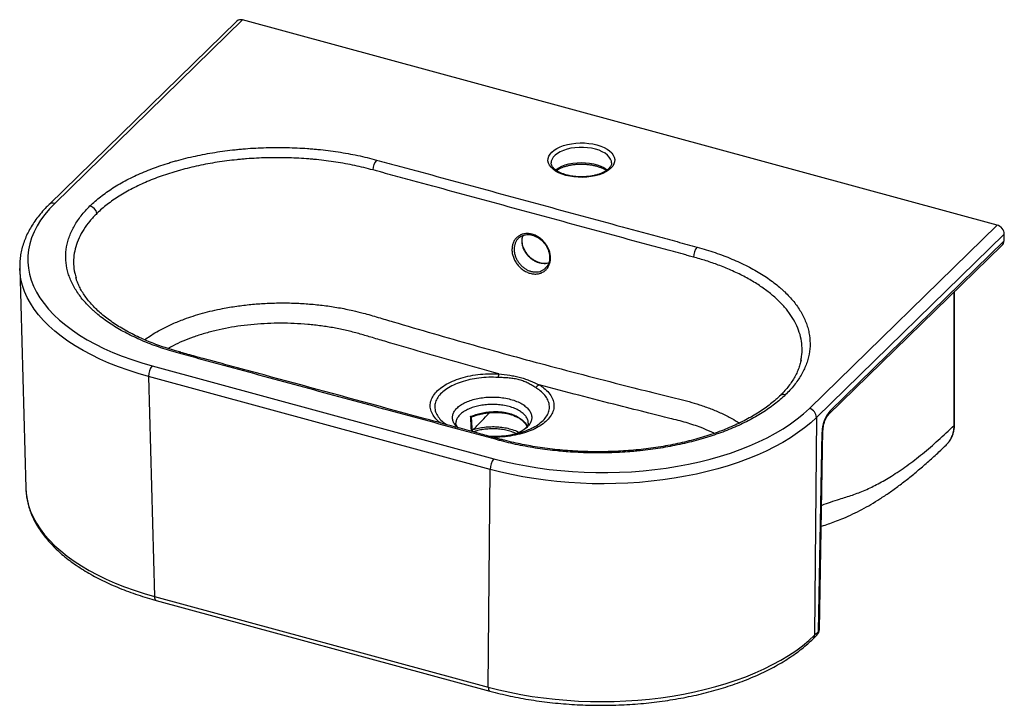
# Paper-space layout '_Trimetric' of a CAD drawing. Units: millimetres. Extents: x -279 to 332, y -125 to 301.
import ezdxf

# ---------------------------------------------------------------- set-up
doc = ezdxf.new("R2010")
doc.units = ezdxf.units.MM

psp = doc.layouts.new('_Trimetric')

# ---------------------------------------------------------------- linework, layer by layer
at = {"color": 7, "linetype": 'Continuous', "lineweight": 25}
for p, q in [((-144.45, 299.79), (-261.09, 185.94)), ((-140.95, 300.5), (-257.6, 186.65)), ((327.63, 173.14), (-140.95, 300.5)), ((210.99, 59.3), (327.63, 173.14)), ((332.05, 167.58), (215.41, 53.73)), ((331.98, 163.39), (332.05, 167.58)), ((30.41, 164.95), (30.25, 164.79)), ((222.77, 55.34), (330.56, 160.54)), ((223.7, 57.64), (331.98, 163.32)), ((331.98, 163.32), (331.98, 163.39)), ((-279.34, 146.31), (-275.57, 9.77)), ((47.12, 146.42), (47.25, 146.53)), ((301.09, 49.25), (301.09, 131.78)), ((-197.04, 85.76), (15.11, 28.11)), ((12.77, 21.47), (-199.37, 79.12)), ((-199.37, 79.12), (-195.6, -57.42)), ((215.41, 53.73), (214.24, -81.47)), ((216.64, -79.13), (218.88, 44.55)), ((217.22, -77.94), (219.46, 45.74)), ((11.61, -113.73), (12.77, 21.47)), ((-195.6, -57.42), (11.61, -113.73)), ((-194.57, -59.89), (12.63, -116.21)), ((214.24, -81.47), (216.64, -79.13)), ((213.31, -83.77), (215.71, -81.43))]:
    psp.add_line(p, q, dxfattribs=at)
at = {"color": 8, "linetype": 'Continuous', "lineweight": 25}
psp.add_line((300.86, 48.77), (300.86, 131.55), dxfattribs=at)
at = {"color": 7, "linetype": 'Continuous', "lineweight": 25, "flags": 128}
for points in [[(79.1, 222.93), (81.42, 222.2), (83.52, 221.31), (85.39, 220.3), (86.98, 219.17), (88.28, 217.94), (89.25, 216.63), (89.88, 215.27), (90.16, 213.88), (90.08, 212.48), (89.65, 211.1), (88.88, 209.76), (87.77, 208.49), (86.35, 207.3), (84.64, 206.21), (82.67, 205.25), (80.47, 204.43), (78.09, 203.76), (75.55, 203.27), (72.91, 202.94), (70.21, 202.8), (67.5, 202.83), (64.82, 203.05), (62.22, 203.45), (59.74, 204.02), (57.42, 204.76), (55.32, 205.64), (53.45, 206.65), (51.86, 207.78), (50.57, 209.01), (49.6, 210.32), (48.97, 211.68), (48.69, 213.07), (48.76, 214.47), (49.19, 215.85), (49.96, 217.19), (51.07, 218.46), (52.49, 219.65), (54.2, 220.74), (56.17, 221.7), (58.37, 222.52), (60.76, 223.19), (63.29, 223.69), (65.93, 224.01), (68.63, 224.15), (71.34, 224.12), (74.03, 223.9), (76.63, 223.5), (79.1, 222.93)], [(-257.6, 186.65), (-260.86, 183.26), (-263.78, 179.79), (-266.37, 176.25), (-268.59, 172.64), (-270.46, 168.98), (-271.97, 165.28), (-273.12, 161.54), (-273.89, 157.78), (-274.29, 154), (-274.32, 150.22), (-273.98, 146.44), (-273.27, 142.68), (-272.19, 138.93), (-270.74, 135.23), (-268.93, 131.56), (-266.76, 127.95), (-264.24, 124.39), (-261.37, 120.91), (-258.16, 117.51), (-254.62, 114.19), (-250.76, 110.97), (-246.59, 107.86), (-242.12, 104.86), (-237.36, 101.98), (-232.32, 99.22), (-227.02, 96.61), (-221.46, 94.13), (-215.67, 91.8), (-209.66, 89.63), (-203.44, 87.61), (-197.04, 85.76)], [(15.11, 28.11), (21.69, 26.43), (28.43, 24.92), (35.31, 23.59), (42.31, 22.44), (49.41, 21.48), (56.6, 20.7), (63.85, 20.11), (71.16, 19.71), (78.49, 19.51), (85.84, 19.49), (93.17, 19.67), (100.49, 20.03), (107.75, 20.59), (114.95, 21.34), (122.07, 22.27), (129.09, 23.39), (135.99, 24.69), (142.75, 26.16), (149.35, 27.82), (155.79, 29.64), (162.04, 31.63), (168.09, 33.77), (173.91, 36.08), (179.51, 38.53), (184.85, 41.12), (189.94, 43.86), (194.74, 46.72), (199.26, 49.7), (203.49, 52.79), (207.4, 56), (210.99, 59.3)], [(215.41, 53.73), (211.82, 50.42), (207.91, 47.2), (203.7, 44.09), (199.21, 41.09), (194.43, 38.2), (189.38, 35.44), (184.08, 32.81), (178.53, 30.31), (172.75, 27.96), (166.75, 25.76), (160.55, 23.71), (154.17, 21.83), (147.61, 20.1), (140.9, 18.55), (134.05, 17.16), (127.07, 15.95), (119.98, 14.92), (112.81, 14.07), (105.57, 13.41), (98.26, 12.92), (90.93, 12.63), (83.57, 12.51), (76.21, 12.59), (68.86, 12.85), (61.55, 13.3), (54.29, 13.93), (47.1, 14.74), (40, 15.73), (33, 16.91), (26.11, 18.26), (19.37, 19.78), (12.77, 21.47)], [(11.61, -113.73), (18.2, -115.43), (24.95, -116.95), (31.83, -118.3), (38.83, -119.47), (45.94, -120.46), (53.13, -121.28), (60.39, -121.91), (67.7, -122.35), (75.04, -122.61), (82.4, -122.69), (89.76, -122.58), (97.1, -122.28), (104.4, -121.8), (111.64, -121.13), (118.82, -120.28), (125.9, -119.25), (132.88, -118.04), (139.73, -116.66), (146.45, -115.1), (153, -113.38), (159.39, -111.49), (165.59, -109.44), (171.58, -107.24), (177.36, -104.89), (182.91, -102.4), (188.21, -99.77), (193.26, -97), (198.04, -94.12), (202.54, -91.11), (206.74, -88), (210.65, -84.78), (214.24, -81.47)]]:
    psp.add_lwpolyline(points, dxfattribs=at)
at = {"color": 8, "linetype": 'Continuous', "lineweight": 25, "flags": 128}
for points in [[(78.17, 220.3), (75.78, 220.85), (73.26, 221.21), (70.67, 221.4), (68.05, 221.39), (65.46, 221.2), (62.95, 220.83), (60.57, 220.27), (58.35, 219.56), (56.35, 218.69), (54.61, 217.68), (53.15, 216.56), (52.01, 215.35), (51.21, 214.07), (50.77, 212.74), (50.67, 211.85)], [(88.17, 211.77), (88.06, 212.8), (87.6, 214.13), (86.78, 215.41), (85.63, 216.62), (84.16, 217.73), (82.4, 218.73), (80.39, 219.59), (78.17, 220.3)], [(53.45, 207.39), (53.84, 207.71), (55.45, 208.77), (57.32, 209.71), (59.44, 210.51), (61.74, 211.14), (64.2, 211.61), (66.75, 211.89), (69.36, 211.99), (71.97, 211.9), (74.53, 211.62), (76.99, 211.17), (79.31, 210.54), (81.43, 209.75), (83.32, 208.82), (84.93, 207.76), (85.44, 207.35)], [(-199.37, 79.12), (-205.79, 80.97), (-212.03, 82.98), (-218.08, 85.14), (-223.9, 87.46), (-229.5, 89.92), (-234.86, 92.51), (-239.97, 95.24), (-244.8, 98.1), (-249.36, 101.07), (-253.64, 104.16), (-257.61, 107.35), (-261.27, 110.64), (-264.61, 114.01), (-267.63, 117.47), (-270.32, 121), (-272.66, 124.59), (-274.67, 128.24), (-276.32, 131.94), (-277.61, 135.67), (-278.55, 139.43), (-279.13, 143.21), (-279.34, 146.25)], [(-275.57, 9.77), (-275.36, 6.66), (-274.78, 2.88), (-273.84, -0.88), (-272.54, -4.61), (-270.89, -8.3), (-268.89, -11.95), (-266.54, -15.55), (-263.86, -19.08), (-260.84, -22.53), (-257.5, -25.91), (-253.83, -29.2), (-249.86, -32.39), (-245.59, -35.47), (-241.03, -38.45), (-236.19, -41.3), (-231.09, -44.03), (-225.73, -46.63), (-220.13, -49.09), (-214.3, -51.4), (-208.26, -53.57), (-202.02, -55.57), (-195.6, -57.42)], [(-195.6, -57.42), (-195.54, -58.2), (-195.41, -58.85), (-195.19, -59.37), (-194.9, -59.72), (-194.57, -59.89)], [(11.61, -113.73), (11.66, -114.51), (11.8, -115.17), (12.01, -115.68), (12.31, -116.04), (12.63, -116.21)]]:
    psp.add_lwpolyline(points, dxfattribs=at)
at = {"color": 7, "linetype": 'Continuous', "lineweight": 25}
for centre, radius, start, end in [((-142.08, 297.11), 3.57, 71.55248, 131.35754), ((-49.86, 207.09), 10.16, 140.47018, 178.29243), ((-237.44, 179.04), 6.22, 12.81902, 73.87124), ((326, 167.31), 6.06, 2.55715, 74.40472), ((149.11, 153.01), 10.14, 140.35289, 178.28034), ((327.67, 163.76), 4.33, 311.8325, 354.07983), ((-189.14, 79.26), 10.23, 140.52329, 180.74474), ((40.18, 76.67), 22.47, 169.4741, 175.16554), ((45.86, 68.48), 6.1, 116.07398, 141.89477), ((209.36, 53.46), 6.06, 2.55715, 74.40472), ((239.83, 44.27), 20.95, 140.33021, 179.21536), ((23, 21.6), 10.23, 140.52329, 180.74474), ((212.22, -77.85), 5, 314.30503, 358.96314)]:
    psp.add_arc(centre, radius, start, end, dxfattribs=at)
at = {"color": 8, "linetype": 'Continuous', "lineweight": 25}
for centre, radius, start, end in [((-258.73, 183.26), 3.57, 71.55383, 131.32731), ((-179.5, 92.71), 1.42, 82.42811, 142.27133), ((194.89, 64.35), 3.53, 71.1288, 131.73112), ((220.49, 57.6), 3.21, 315.94633, 0.76044), ((300.43, 49.28), 0.664, 310.64064, 357.99746), ((217.78, 45.82), 1.68, 310.87932, 356.82391), ((19.5, 38.64), 1.41, 81.6118, 142.51215), ((213.44, -79.17), 3.21, 315.26004, 0.77959), ((215.55, -77.86), 1.68, 310.85866, 357.19367), ((211.04, -81.51), 3.21, 315.24027, 0.78014)]:
    psp.add_arc(centre, radius, start, end, dxfattribs=at)
at = {"color": 7, "linetype": 'Continuous', "lineweight": 25}
for points, knots in [([(-235.71, 185.02), (-233.69, 187.01), (-231.49, 188.93), (-226.74, 192.65), (-224.18, 194.46), (-220.09, 197.06), (-218.68, 197.92), (-215.78, 199.58), (-214.3, 200.4), (-209.76, 202.77), (-206.6, 204.26), (-200, 207.09), (-196.57, 208.42), (-191.21, 210.29), (-189.39, 210.9), (-186.61, 211.77), (-185.68, 212.05), (-183.79, 212.61), (-182.85, 212.88), (-178.09, 214.22), (-174.2, 215.18), (-166.29, 216.9), (-162.26, 217.65), (-154.05, 218.97), (-149.87, 219.53), (-144.55, 220.09), (-143.48, 220.2), (-141.34, 220.39), (-140.27, 220.49), (-137.06, 220.74), (-134.92, 220.89), (-128.5, 221.23), (-124.21, 221.35), (-115.63, 221.38), (-111.33, 221.29), (-104.88, 220.99), (-102.73, 220.86), (-99.5, 220.62), (-98.42, 220.54), (-96.28, 220.35), (-95.22, 220.25), (-89.91, 219.73), (-85.73, 219.2), (-77.49, 217.94), (-73.44, 217.21), (-65.47, 215.54), (-61.55, 214.6), (-57.7, 213.56)], [0, 0, 0, 0, 0.0625, 0.0625, 0.125, 0.125, 0.15625, 0.15625, 0.1875, 0.1875, 0.25, 0.25, 0.3125, 0.3125, 0.34375, 0.34375, 0.359375, 0.359375, 0.375, 0.375, 0.4375, 0.4375, 0.5, 0.5, 0.5625, 0.5625, 0.578125, 0.578125, 0.59375, 0.59375, 0.625, 0.625, 0.6875, 0.6875, 0.75, 0.75, 0.78125, 0.78125, 0.796875, 0.796875, 0.8125, 0.8125, 0.875, 0.875, 0.9375, 0.9375, 1, 1, 1, 1]), ([(-60.02, 207.39), (-63.73, 208.4), (-67.5, 209.31), (-75.16, 210.92), (-79.06, 211.63), (-86.98, 212.85), (-91, 213.37), (-96.11, 213.88), (-97.14, 213.98), (-99.2, 214.16), (-100.23, 214.24), (-103.34, 214.48), (-105.41, 214.6), (-111.61, 214.91), (-115.75, 215.01), (-124, 215), (-128.13, 214.89), (-134.31, 214.57), (-136.37, 214.44), (-139.46, 214.2), (-140.48, 214.12), (-142.54, 213.93), (-143.57, 213.83), (-148.69, 213.3), (-152.71, 212.78), (-160.61, 211.54), (-164.49, 210.82), (-172.1, 209.19), (-175.84, 208.28), (-180.42, 207.02), (-181.33, 206.76), (-183.15, 206.23), (-184.05, 205.96), (-186.72, 205.13), (-188.47, 204.56), (-193.63, 202.78), (-196.93, 201.51), (-203.28, 198.82), (-206.33, 197.39), (-210.71, 195.13), (-212.13, 194.36), (-214.92, 192.77), (-216.28, 191.96), (-220.23, 189.46), (-222.71, 187.73), (-227.3, 184.16), (-229.42, 182.32), (-231.37, 180.42)], [0, 0, 0, 0, 0.0625, 0.0625, 0.125, 0.125, 0.1875, 0.1875, 0.203125, 0.203125, 0.21875, 0.21875, 0.25, 0.25, 0.3125, 0.3125, 0.375, 0.375, 0.40625, 0.40625, 0.421875, 0.421875, 0.4375, 0.4375, 0.5, 0.5, 0.5625, 0.5625, 0.625, 0.625, 0.640625, 0.640625, 0.65625, 0.65625, 0.6875, 0.6875, 0.75, 0.75, 0.8125, 0.8125, 0.84375, 0.84375, 0.875, 0.875, 0.9375, 0.9375, 1, 1, 1, 1]), ([(-57.7, 213.56), (-55.63, 213), (-53.55, 212.43), (-49.41, 211.31), (-43.19, 209.62), (-28.68, 205.67), (0.34, 197.78), (41.8, 186.52), (83.26, 175.25), (112.28, 167.36), (126.79, 163.42), (133.01, 161.73), (137.15, 160.6), (139.23, 160.04), (141.3, 159.47)], [0, 0, 0, 0, 0.03125, 0.03125, 0.0625, 0.125, 0.25, 0.5, 0.75, 0.875, 0.9375, 0.96875, 0.96875, 1, 1, 1, 1]), ([(88.16, 211.77), (88.14, 211.47), (88.11, 210.88), (87.75, 209.97), (87.15, 209.01), (86.25, 208.03), (85.05, 207.07), (83.6, 206.17), (81.9, 205.35), (79.99, 204.63), (77.9, 204.03), (75.66, 203.57), (73.3, 203.25), (70.88, 203.08), (68.42, 203.06), (65.99, 203.2), (63.61, 203.5), (61.33, 203.94), (59.2, 204.52), (57.25, 205.22), (55.51, 206.03), (54.02, 206.91), (52.8, 207.85), (51.86, 208.81), (51.19, 209.77), (50.8, 210.71), (50.64, 211.38), (50.69, 211.75), (50.7, 211.82)], [0, 0, 0, 0, 0.040859, 0.080874, 0.118808, 0.159147, 0.198493, 0.237601, 0.276742, 0.316056, 0.355575, 0.395278, 0.435124, 0.475069, 0.515068, 0.555077, 0.59504, 0.634911, 0.674642, 0.714185, 0.753497, 0.79255, 0.83137, 0.870102, 0.90898, 0.948692, 0.990582, 1, 1, 1, 1]), ([(53.9, 207.05), (54.34, 207.34), (55.26, 207.94), (56.94, 208.74), (58.85, 209.46), (60.94, 210.06), (63.18, 210.52), (65.54, 210.85), (67.97, 211.02), (70.42, 211.03), (72.86, 210.89), (75.23, 210.59), (77.51, 210.15), (79.64, 209.57), (81.6, 208.87), (83.31, 208.06), (84.43, 207.44), (84.89, 207.09), (84.95, 207.04)], [0, 0, 0, 0, 0.062883, 0.128344, 0.194096, 0.26019, 0.32659, 0.393232, 0.460038, 0.526935, 0.59385, 0.660686, 0.727368, 0.793817, 0.859951, 0.925698, 0.991014, 1, 1, 1, 1]), ([(138.97, 153.31), (137.94, 153.59), (136.9, 153.87), (134.83, 154.44), (131.72, 155.28), (124.46, 157.25), (109.95, 161.2), (80.93, 169.08), (39.48, 180.35), (-1.98, 191.62), (-31, 199.5), (-45.51, 203.45), (-52.77, 205.42), (-55.88, 206.27), (-57.95, 206.83), (-58.98, 207.11), (-60.02, 207.39)], [0, 0, 0, 0, 0.015625, 0.015625, 0.03125, 0.0625, 0.125, 0.25, 0.5, 0.75, 0.875, 0.9375, 0.96875, 0.984375, 0.984375, 1, 1, 1, 1]), ([(-261.09, 185.94), (-261.67, 185.36), (-263.35, 183.69), (-265.91, 180.87), (-268.67, 177.43), (-271.12, 173.93), (-273.26, 170.36), (-275.08, 166.75), (-276.59, 163.09), (-277.77, 159.41), (-278.64, 155.7), (-279.17, 151.99), (-279.4, 148.83), (-279.32, 146.92), (-279.3, 146.24)], [0, 0, 0, 0, 0.048832, 0.140926, 0.232839, 0.324427, 0.415603, 0.506288, 0.596428, 0.686, 0.775031, 0.863594, 0.951806, 1, 1, 1, 1]), ([(-180.62, 93.58), (-184.45, 94.63), (-188.17, 95.76), (-195.36, 98.22), (-198.84, 99.53), (-203.87, 101.64), (-205.52, 102.37), (-208.73, 103.86), (-210.3, 104.62), (-214.87, 106.95), (-217.76, 108.58), (-223.21, 111.97), (-225.78, 113.74), (-229.39, 116.49), (-230.55, 117.42), (-232.24, 118.85), (-232.79, 119.33), (-233.86, 120.3), (-234.39, 120.79), (-236.96, 123.23), (-238.81, 125.22), (-242.13, 129.29), (-243.59, 131.36), (-246.12, 135.57), (-247.2, 137.72), (-248.28, 140.45), (-248.49, 141), (-248.87, 142.09), (-249.05, 142.64), (-249.54, 144.29), (-249.82, 145.39), (-250.49, 148.68), (-250.72, 150.88), (-250.78, 155.29), (-250.6, 157.49), (-250.02, 160.8), (-249.77, 161.91), (-249.31, 163.56), (-249.15, 164.12), (-248.79, 165.21), (-248.6, 165.76), (-247.59, 168.49), (-246.58, 170.63), (-244.16, 174.86), (-242.75, 176.94), (-239.53, 181.03), (-237.72, 183.04), (-235.71, 185.02)], [0, 0, 0, 0, 0.0625, 0.0625, 0.125, 0.125, 0.15625, 0.15625, 0.1875, 0.1875, 0.25, 0.25, 0.3125, 0.3125, 0.34375, 0.34375, 0.359375, 0.359375, 0.375, 0.375, 0.4375, 0.4375, 0.5, 0.5, 0.5625, 0.5625, 0.578125, 0.578125, 0.59375, 0.59375, 0.625, 0.625, 0.6875, 0.6875, 0.75, 0.75, 0.78125, 0.78125, 0.796875, 0.796875, 0.8125, 0.8125, 0.875, 0.875, 0.9375, 0.9375, 1, 1, 1, 1]), ([(50.23, 151.99), (50.19, 151.19), (50.06, 150.41), (49.68, 148.95), (49.41, 148.26), (48.9, 147.29), (48.72, 146.97), (48.31, 146.37), (48.09, 146.09), (47.39, 145.29), (46.86, 144.81), (45.69, 143.99), (45.06, 143.66), (44.05, 143.27), (43.71, 143.16), (43, 142.98), (42.63, 142.91), (41.52, 142.75), (40.76, 142.73), (39.6, 142.82), (39.21, 142.87), (38.42, 143.01), (38.03, 143.1), (36.86, 143.42), (36.09, 143.72), (34.94, 144.27), (34.56, 144.48), (33.83, 144.92), (33.11, 145.39), (32.42, 145.92), (31.75, 146.49), (31.43, 146.79), (30.48, 147.73), (29.91, 148.4), (29.13, 149.47), (28.88, 149.83), (28.42, 150.59), (28.2, 150.97), (27.61, 152.14), (27.28, 152.94), (26.89, 154.16), (26.78, 154.57), (26.59, 155.4), (26.51, 155.81), (26.4, 156.63), (26.37, 157.04), (26.33, 157.86), (26.34, 158.26), (26.4, 159.44), (26.52, 160.2), (26.81, 161.31), (26.93, 161.67), (27.2, 162.36), (27.5, 163.03), (27.87, 163.65), (28.27, 164.24), (28.49, 164.53), (29.2, 165.34), (29.73, 165.81), (30.59, 166.42), (30.9, 166.61), (31.53, 166.95), (31.86, 167.1), (32.87, 167.49), (33.58, 167.67), (34.69, 167.82), (35.07, 167.86), (35.83, 167.88), (36.21, 167.87), (37.37, 167.78), (38.15, 167.64), (39.73, 167.2), (40.5, 166.91), (41.64, 166.36), (42.01, 166.16), (42.75, 165.72), (43.12, 165.48), (44.18, 164.72), (44.84, 164.16), (45.78, 163.22), (46.08, 162.9), (46.66, 162.22), (46.94, 161.88), (47.72, 160.81), (48.18, 160.06), (48.78, 158.89), (48.96, 158.49), (49.29, 157.69), (49.59, 156.88), (49.81, 156.07), (50, 155.25), (50.07, 154.83), (50.24, 153.6), (50.27, 152.79), (50.23, 151.99)], [0, 0, 0, 0, 0.03125, 0.03125, 0.0625, 0.0625, 0.078125, 0.078125, 0.09375, 0.09375, 0.125, 0.125, 0.15625, 0.15625, 0.171875, 0.171875, 0.1875, 0.1875, 0.21875, 0.21875, 0.234375, 0.234375, 0.25, 0.25, 0.28125, 0.28125, 0.296875, 0.296875, 0.3125, 0.328125, 0.328125, 0.34375, 0.34375, 0.375, 0.375, 0.390625, 0.390625, 0.40625, 0.40625, 0.4375, 0.4375, 0.453125, 0.453125, 0.46875, 0.46875, 0.484375, 0.484375, 0.5, 0.5, 0.53125, 0.53125, 0.546875, 0.546875, 0.5625, 0.578125, 0.578125, 0.59375, 0.59375, 0.625, 0.625, 0.640625, 0.640625, 0.65625, 0.65625, 0.6875, 0.6875, 0.703125, 0.703125, 0.71875, 0.71875, 0.75, 0.75, 0.78125, 0.78125, 0.796875, 0.796875, 0.8125, 0.8125, 0.84375, 0.84375, 0.859375, 0.859375, 0.875, 0.875, 0.90625, 0.90625, 0.921875, 0.921875, 0.9375, 0.953125, 0.953125, 0.96875, 0.96875, 1, 1, 1, 1]), ([(30.25, 164.81), (30.31, 164.89), (30.71, 165.37), (31.66, 166.03), (33.05, 166.74), (34.62, 167.16), (36.29, 167.3), (38.02, 167.14), (39.76, 166.69), (41.47, 165.97), (43.12, 165), (44.65, 163.8), (46.04, 162.39), (47.25, 160.82), (48.24, 159.12), (49, 157.33), (49.39, 155.94), (49.52, 155.16), (49.55, 154.99)], [0, 0, 0, 0, 0.013744, 0.083988, 0.154578, 0.224854, 0.29476, 0.363899, 0.432872, 0.501327, 0.569807, 0.638077, 0.706472, 0.774773, 0.843218, 0.911615, 0.980088, 1, 1, 1, 1]), ([(49.13, 149.64), (48.97, 149.59), (48.33, 149.36), (47.07, 149.24), (45.39, 149.3), (43.65, 149.65), (41.92, 150.27), (40.22, 151.14), (38.62, 152.25), (37.13, 153.55), (35.82, 155.03), (34.69, 156.65), (33.79, 158.36), (33.14, 160.11), (32.74, 161.88), (32.63, 163.6), (32.76, 165.25), (33.07, 166.24), (33.22, 166.73)], [0, 0, 0, 0, 0.021137, 0.087743, 0.153514, 0.218993, 0.284204, 0.349239, 0.414359, 0.479297, 0.544391, 0.609345, 0.67441, 0.739341, 0.804417, 0.869394, 0.934841, 1, 1, 1, 1]), ([(141.3, 159.47), (145.15, 158.43), (148.88, 157.29), (156.09, 154.82), (159.58, 153.5), (164.62, 151.38), (166.28, 150.65), (169.5, 149.16), (171.07, 148.39), (175.66, 146.04), (178.55, 144.41), (184.02, 141), (186.59, 139.23), (190.2, 136.46), (191.36, 135.52), (193.04, 134.09), (193.59, 133.6), (194.67, 132.63), (195.2, 132.14), (197.76, 129.68), (199.61, 127.68), (202.92, 123.6), (204.38, 121.52), (206.9, 117.29), (207.96, 115.13), (209.04, 112.39), (209.24, 111.84), (209.62, 110.74), (209.79, 110.19), (210.28, 108.53), (210.55, 107.43), (211.2, 104.12), (211.64, 99.7), (211.24, 95.28), (210.63, 91.96), (210.37, 90.85), (209.9, 89.19), (209.73, 88.63), (209.36, 87.53), (209.16, 86.98), (208.12, 84.25), (207.09, 82.1), (204.61, 77.86), (203.18, 75.78), (199.91, 71.68), (198.07, 69.66), (196.03, 67.68)], [0, 0, 0, 0, 0.0625, 0.0625, 0.125, 0.125, 0.15625, 0.15625, 0.1875, 0.1875, 0.25, 0.25, 0.3125, 0.3125, 0.34375, 0.34375, 0.359375, 0.359375, 0.375, 0.375, 0.4375, 0.4375, 0.5, 0.5, 0.5625, 0.5625, 0.578125, 0.578125, 0.59375, 0.59375, 0.625, 0.625, 0.6875, 0.75, 0.75, 0.78125, 0.78125, 0.796875, 0.796875, 0.8125, 0.8125, 0.875, 0.875, 0.9375, 0.9375, 1, 1, 1, 1]), ([(49.55, 154.99), (49.6, 154.68), (49.72, 153.77), (49.73, 152.27), (49.49, 150.58), (48.97, 149.01), (48.24, 147.63), (47.57, 146.88), (47.24, 146.52)], [0, 0, 0, 0, 0.092577, 0.27516, 0.458316, 0.641686, 0.826364, 1, 1, 1, 1]), ([(-179.26, 94.16), (-180.34, 94.46), (-183.24, 95.27), (-187.64, 96.62), (-192.53, 98.24), (-197.11, 99.96), (-201.73, 101.86), (-206.27, 103.91), (-210.72, 106.13), (-214.94, 108.46), (-218.93, 110.88), (-222.66, 113.39), (-226.13, 115.97), (-229.34, 118.63), (-232.26, 121.34), (-234.9, 124.09), (-237.26, 126.9), (-239.34, 129.76), (-241.14, 132.65), (-242.64, 135.59), (-243.75, 138.17), (-244.22, 139.77), (-244.4, 140.39)], [0, 0, 0, 0, 0.031079, 0.083063, 0.129102, 0.178393, 0.226555, 0.279179, 0.331835, 0.384506, 0.437172, 0.48982, 0.542441, 0.595034, 0.647602, 0.69987, 0.752401, 0.805267, 0.858486, 0.912085, 0.966098, 1, 1, 1, 1]), ([(18.38, 39.5), (16.31, 40.06), (14.23, 40.63), (10.09, 41.75), (3.87, 43.44), (-10.64, 47.39), (-39.66, 55.27), (-81.12, 66.54), (-122.58, 77.81), (-151.6, 85.7), (-166.11, 89.64), (-172.33, 91.33), (-176.47, 92.46), (-178.55, 93.02), (-180.62, 93.58)], [0, 0, 0, 0, 0.03125, 0.03125, 0.0625, 0.125, 0.25, 0.5, 0.75, 0.875, 0.9375, 0.96875, 0.96875, 1, 1, 1, 1]), ([(19.66, 40.02), (18.16, 40.41), (13.57, 41.59), (5.06, 43.93), (-9.14, 47.91), (-28.56, 53.14), (-69.1, 64.18), (-115.01, 76.67), (-156, 87.76), (-173.28, 92.37), (-177.84, 93.68), (-179.31, 94.1)], [0, 0, 0, 0, 0.022341, 0.068491, 0.128731, 0.23784, 0.36061, 0.740249, 0.930266, 0.977511, 1, 1, 1, 1]), ([(205.82, 89.35), (205.62, 88.43), (205.19, 86.5), (204.16, 83.55), (202.82, 80.52), (201.17, 77.54), (199.25, 74.62), (197.03, 71.76), (194.8, 69.22), (193.19, 67.65), (192.52, 67)], [0, 0, 0, 0, 0.121601, 0.2565593, 0.3902026, 0.5223045, 0.6527691, 0.7816115, 0.9086166, 1, 1, 1, 1]), ([(18.09, 80.77), (20.43, 80.5), (22.74, 80.23), (26.14, 79.72), (27.26, 79.54), (29.47, 79.1), (30.56, 78.84), (32.7, 78.26), (33.74, 77.94), (35.75, 77.23), (36.73, 76.85), (39.59, 75.66), (41.4, 74.8), (43.17, 73.96)], [0, 0, 0, 0, 0.25, 0.25, 0.375, 0.375, 0.5, 0.5, 0.625, 0.625, 0.75, 0.75, 1, 1, 1, 1]), ([(41.05, 72.24), (40.32, 72.69), (39.56, 73.14), (38.01, 74.04), (37.21, 74.49), (35.55, 75.34), (34.68, 75.75), (33.32, 76.3), (32.85, 76.47), (31.89, 76.8), (31.39, 76.95), (29.87, 77.37), (28.83, 77.59), (26.71, 77.93), (25.63, 78.05), (23.42, 78.25), (22.3, 78.32), (20.05, 78.45), (18.92, 78.5), (17.79, 78.56)], [0, 0, 0, 0, 0.125, 0.125, 0.25, 0.25, 0.375, 0.375, 0.4375, 0.4375, 0.5, 0.5, 0.625, 0.625, 0.75, 0.75, 0.875, 0.875, 1, 1, 1, 1]), ([(196.03, 67.68), (193.99, 65.71), (191.78, 63.8), (187, 60.1), (184.44, 58.31), (180.33, 55.73), (178.92, 54.88), (176.02, 53.23), (174.54, 52.42), (170, 50.07), (166.83, 48.59), (160.24, 45.79), (156.8, 44.47), (151.45, 42.61), (149.64, 42.02), (146.86, 41.15), (145.92, 40.87), (144.04, 40.32), (143.1, 40.05), (138.35, 38.73), (134.47, 37.78), (126.58, 36.08), (122.56, 35.33), (114.37, 34.03), (110.2, 33.49), (104.9, 32.93), (103.83, 32.83), (101.7, 32.63), (100.64, 32.54), (97.44, 32.29), (95.31, 32.15), (88.91, 31.81), (84.63, 31.7), (76.08, 31.68), (71.8, 31.77), (65.37, 32.08), (63.23, 32.21), (60.01, 32.45), (58.94, 32.53), (56.81, 32.72), (55.75, 32.82), (50.46, 33.35), (46.3, 33.87), (38.1, 35.13), (34.06, 35.86), (26.12, 37.52), (22.22, 38.46), (18.38, 39.5)], [0, 0, 0, 0, 0.0625, 0.0625, 0.125, 0.125, 0.15625, 0.15625, 0.1875, 0.1875, 0.25, 0.25, 0.3125, 0.3125, 0.34375, 0.34375, 0.359375, 0.359375, 0.375, 0.375, 0.4375, 0.4375, 0.5, 0.5, 0.5625, 0.5625, 0.578125, 0.578125, 0.59375, 0.59375, 0.625, 0.625, 0.6875, 0.6875, 0.75, 0.75, 0.78125, 0.78125, 0.796875, 0.796875, 0.8125, 0.8125, 0.875, 0.875, 0.9375, 0.9375, 1, 1, 1, 1]), ([(192.53, 66.99), (191.75, 66.25), (190, 64.58), (186.97, 62.08), (183.51, 59.48), (179.79, 56.97), (175.83, 54.55), (171.62, 52.22), (167.18, 49.99), (162.51, 47.87), (157.63, 45.86), (152.55, 43.97), (147.28, 42.21), (141.85, 40.58), (136.27, 39.09), (130.56, 37.74), (124.71, 36.54), (118.74, 35.48), (112.66, 34.57), (106.49, 33.82), (100.26, 33.22), (93.99, 32.78), (87.69, 32.5), (81.38, 32.38), (75.06, 32.42), (68.73, 32.62), (62.4, 32.98), (56.12, 33.5), (49.9, 34.18), (43.78, 35.01), (38.06, 35.94), (32.65, 36.97), (27.32, 38.16), (22.98, 39.21), (20.4, 39.9), (19.72, 40.08)], [0, 0, 0, 0, 0.025573, 0.05681, 0.088018, 0.119118, 0.15021, 0.181327, 0.212479, 0.243672, 0.27491, 0.306198, 0.337537, 0.36887, 0.400023, 0.431222, 0.462508, 0.493863, 0.525264, 0.556689, 0.588105, 0.619489, 0.650819, 0.681992, 0.713286, 0.744736, 0.776281, 0.807858, 0.839382, 0.870786, 0.90201, 0.928597, 0.956739, 0.98853, 1, 1, 1, 1]), ([(1.3, 54.09), (1.36, 54.11), (2.12, 54.43), (3.75, 54.96), (6.18, 55.65), (8.73, 56.2), (11.36, 56.6), (14.03, 56.84), (16.7, 56.9), (19.32, 56.77), (21.86, 56.46), (24.28, 55.95), (26.55, 55.26), (28.65, 54.41), (30.55, 53.4), (32.21, 52.26), (33.64, 51.01), (34.77, 49.69), (35.45, 48.71), (35.67, 48.18), (35.7, 48.1)], [0, 0, 0, 0, 0.004962, 0.066671, 0.12822, 0.190252, 0.252282, 0.314129, 0.376259, 0.438085, 0.499573, 0.560581, 0.621526, 0.682948, 0.743809, 0.804949, 0.866773, 0.928056, 0.989928, 1, 1, 1, 1]), ([(2.28, 46.2), (3.81, 47.75), (6.7, 50.68), (10.05, 54.15), (11.85, 56.13), (12.34, 56.66)], [0, 0, 0, 0, 0.450398, 0.853589, 1, 1, 1, 1]), ([(219.46, 45.74), (219.47, 45.93), (219.48, 46.46), (219.59, 47.49), (219.83, 48.8), (220.19, 50.19), (220.64, 51.55), (221.16, 52.81), (221.72, 53.89), (222.22, 54.68), (222.59, 55.15), (222.72, 55.28), (222.77, 55.34)], [0, 0, 0, 0, 0.0589019, 0.1670353, 0.2789657, 0.394005, 0.5103092, 0.6258579, 0.7387123, 0.8471587, 0.9380796, 1, 1, 1, 1]), ([(-6.9, 47.26), (-6.94, 47.29), (-7.3, 47.6), (-7.71, 48.14), (-8.16, 48.84), (-8.39, 49.47), (-8.49, 49.87), (-8.46, 50.1), (-8.45, 50.14)], [0, 0, 0, 0, 0.021698, 0.237433, 0.447501, 0.686215, 0.957439, 1, 1, 1, 1]), ([(0.99, 54.07), (0.95, 54.1), (0.9, 54.12), (0.79, 54.18), (0.73, 54.22), (0.67, 54.26)], [0, 0, 0, 0, 0.5, 0.5, 1, 1, 1, 1]), ([(1.29, 54.11), (1.23, 54.08), (1.12, 54.03), (1.03, 54.06), (0.99, 54.07)], [0, 0, 0, 0, 0.633497, 1, 1, 1, 1]), ([(0.99, 54.07), (1.11, 52.56), (1.2, 51.04), (1.35, 47.99), (1.41, 46.45), (1.47, 44.92)], [0, 0, 0, 0, 0.5, 0.5, 1, 1, 1, 1]), ([(36.46, 50.16), (36.47, 50.11), (36.5, 49.83), (36.38, 49.37), (36.09, 48.64), (35.59, 47.89), (34.87, 47.09), (33.87, 46.23), (32.56, 45.35), (31.38, 44.66), (30.57, 44.3), (30.37, 44.21)], [0, 0, 0, 0, 0.034074, 0.20109, 0.339061, 0.465588, 0.58131, 0.704688, 0.828851, 0.956577, 1, 1, 1, 1]), ([(297.57, 38.45), (297.93, 38.93), (298.73, 39.99), (299.67, 41.87), (300.44, 44.01), (300.91, 46.3), (301.11, 48.06), (301.07, 49.07), (301.07, 49.26)], [0, 0, 0, 0, 0.160838, 0.356726, 0.555346, 0.75433, 0.95362, 1, 1, 1, 1]), ([(1.47, 44.92), (1.52, 45.06), (1.58, 45.19), (1.71, 45.44), (1.78, 45.55), (1.99, 45.87), (2.13, 46.05), (2.28, 46.2)], [0, 0, 0, 0, 0.25, 0.25, 0.5, 0.5, 1, 1, 1, 1]), ([(11.88, 42.08), (12.04, 42.07), (14.22, 41.91), (18.43, 42.09), (24.36, 42.67), (29.92, 43.8), (34.67, 45.21), (37.19, 46.39), (38.25, 46.9)], [0, 0, 0, 0, 0.017178, 0.2285, 0.433561, 0.644583, 0.849249, 1, 1, 1, 1]), ([(30.54, 44.28), (29.73, 43.89), (28.6, 43.36), (27.26, 42.99), (26.9, 42.89)], [0, 0, 0, 0, 0.72946, 1, 1, 1, 1]), ([(296.03, 36.83), (296.54, 37.31), (297.81, 38.51), (299.28, 41.01), (300.4, 44.1), (300.82, 46.77), (300.85, 48.34), (300.86, 48.77)], [0, 0, 0, 0, 0.165137, 0.413565, 0.669198, 0.909313, 1, 1, 1, 1]), ([(218.38, -13.84), (218.85, -13.7), (220.57, -13.16), (223.76, -12.1), (228.03, -10.55), (232.76, -8.64), (238.02, -6.28), (243.66, -3.43), (249.28, -0.28), (254.94, 3.2), (260.74, 7.07), (266.69, 11.36), (272.75, 16.04), (278.92, 21.11), (285.2, 26.58), (290.95, 31.83), (294.56, 35.29), (296.09, 36.77)], [0, 0, 0, 0, 0.019963, 0.072261, 0.12373, 0.178875, 0.250132, 0.32044, 0.389784, 0.460716, 0.535237, 0.611808, 0.690421, 0.771061, 0.853775, 0.937608, 1, 1, 1, 1]), ([(296.25, 36.98), (296.64, 37.34), (297.08, 37.74), (297.42, 38.23), (297.46, 38.29)], [0, 0, 0, 0, 0.889383, 1, 1, 1, 1]), ([(-275.53, 9.89), (-275.52, 9.26), (-275.5, 7.4), (-275.12, 4.32), (-274.41, 0.64), (-273.37, -3.01), (-272.02, -6.64), (-270.36, -10.22), (-268.4, -13.76), (-266.12, -17.26), (-263.54, -20.69), (-260.67, -24.05), (-257.5, -27.34), (-254.05, -30.54), (-250.32, -33.65), (-246.33, -36.66), (-242.08, -39.57), (-237.58, -42.36), (-232.85, -45.03), (-227.89, -47.58), (-222.72, -50), (-217.35, -52.29), (-211.79, -54.45), (-206.05, -56.46), (-200.32, -58.29), (-196.43, -59.37), (-194.57, -59.89)], [0, 0, 0, 0, 0.020838, 0.062137, 0.103477, 0.144936, 0.186576, 0.228443, 0.27056, 0.312929, 0.355535, 0.398347, 0.441331, 0.484448, 0.52766, 0.570935, 0.614248, 0.657576, 0.700902, 0.744214, 0.787507, 0.830776, 0.87402, 0.917239, 0.960433, 1, 1, 1, 1]), ([(12.63, -116.21), (13.71, -116.5), (16.83, -117.33), (22.11, -118.59), (28.49, -119.95), (34.98, -121.15), (41.56, -122.19), (48.23, -123.07), (54.97, -123.79), (61.76, -124.35), (68.6, -124.75), (75.46, -124.98), (82.33, -125.04), (89.2, -124.94), (96.05, -124.68), (102.88, -124.25), (109.66, -123.66), (116.38, -122.9), (123.03, -121.99), (129.6, -120.91), (136.06, -119.68), (142.42, -118.29), (148.65, -116.76), (154.74, -115.07), (160.67, -113.23), (166.45, -111.25), (172.05, -109.13), (177.47, -106.87), (182.68, -104.48), (187.69, -101.96), (192.48, -99.31), (197.03, -96.55), (201.35, -93.67), (205.42, -90.67), (209.15, -87.63), (211.73, -85.31), (213.05, -84.02), (213.31, -83.77)], [0, 0, 0, 0, 0.015627, 0.045281, 0.074922, 0.104551, 0.134168, 0.163775, 0.193374, 0.222966, 0.252553, 0.282136, 0.311717, 0.341298, 0.370879, 0.400463, 0.430049, 0.459641, 0.48924, 0.518847, 0.548464, 0.578092, 0.607734, 0.637391, 0.667064, 0.696756, 0.726467, 0.756199, 0.785952, 0.815726, 0.845521, 0.875334, 0.905162, 0.934998, 0.964831, 0.993009, 1, 1, 1, 1])]:
    psp.add_open_spline(points, degree=3, knots=knots, dxfattribs=at)
at = {"color": 8, "linetype": 'Continuous', "lineweight": 25}
for points, knots in [([(-231.37, 180.42), (-232.92, 178.82), (-236.04, 175.59), (-239.73, 170.48), (-242.67, 165.17), (-244.68, 159.76), (-245.8, 154.33), (-245.99, 148.87), (-245.53, 144.19), (-244.63, 141.35), (-244.31, 140.34)], [0, 0, 0, 0, 0.1302318, 0.261366, 0.3953524, 0.530325, 0.6605802, 0.7917422, 0.9257588, 1, 1, 1, 1]), ([(49.1, 149.56), (49.05, 149.54), (48.48, 149.31), (47.25, 149.16), (45.44, 149.15), (43.58, 149.49), (41.71, 150.13), (39.91, 151.06), (38.19, 152.27), (36.65, 153.7), (35.29, 155.33), (34.17, 157.09), (33.32, 158.96), (32.76, 160.85), (32.51, 162.76), (32.6, 164.72), (32.85, 166.07), (33.17, 166.7), (33.18, 166.72)], [0, 0, 0, 0, 0.0066969, 0.0771691, 0.1456549, 0.216127, 0.2846216, 0.3551033, 0.4236118, 0.4941082, 0.5626324, 0.6331448, 0.7016809, 0.7722053, 0.8407423, 0.9112666, 0.998074, 1, 1, 1, 1]), ([(30.25, 164.79), (30.07, 164.62), (29.48, 164.06), (28.74, 162.83), (28.06, 161.17), (27.7, 159.35), (27.65, 157.26), (27.99, 155.12), (28.7, 153.01), (29.63, 151.13), (30.82, 149.39), (32.23, 147.83), (33.83, 146.49), (35.57, 145.4), (37.4, 144.61), (39.27, 144.12), (41.12, 143.97), (42.92, 144.14), (44.59, 144.66), (46.02, 145.4), (46.78, 146.11), (47.12, 146.42)], [0, 0, 0, 0, 0.0236456, 0.0780377, 0.1324307, 0.1868255, 0.2412206, 0.3088339, 0.3628798, 0.4169248, 0.4707633, 0.5246005, 0.5783328, 0.6320641, 0.6858376, 0.7396109, 0.7935563, 0.8475022, 0.9016755, 0.9558499, 1, 1, 1, 1]), ([(205.74, 89.33), (205.91, 90.04), (206.5, 92.55), (206.59, 96.93), (206.01, 102.43), (204.46, 107.87), (202.05, 113.19), (198.79, 118.38), (194.65, 123.46), (189.68, 128.34), (183.97, 132.95), (177.55, 137.3), (170.36, 141.4), (162.64, 145.11), (154.78, 148.3), (146.97, 151.03), (141.64, 152.55), (138.97, 153.31)], [0, 0, 0, 0, 0.028103, 0.098456, 0.170337, 0.242746, 0.312588, 0.382914, 0.454767, 0.527146, 0.597, 0.667338, 0.739204, 0.811599, 0.878348, 0.939016, 1, 1, 1, 1]), ([(-201.8, 101.92), (-200.75, 102.68), (-198.39, 104.39), (-194.28, 106.9), (-189.57, 109.45), (-183.91, 112.13), (-177.92, 114.56), (-171.62, 116.73), (-165.78, 118.47), (-159.69, 120.02), (-152.65, 121.53), (-144.71, 122.87), (-135.86, 123.93), (-126.85, 124.61), (-117.64, 124.88), (-108.41, 124.75), (-99.28, 124.21), (-90.25, 123.28), (-81.28, 121.94), (-73.21, 120.33), (-64.99, 118.32), (-56.77, 115.84), (-42.28, 111.57), (-14.37, 103.39), (15.9, 94.81), (37.91, 88.85), (43.34, 87.38)], [0, 0, 0, 0, 0.019516, 0.044061, 0.069002, 0.093943, 0.127733, 0.152165, 0.176692, 0.201512, 0.226431, 0.260117, 0.292767, 0.325643, 0.359234, 0.393071, 0.425801, 0.45876, 0.49244, 0.526369, 0.551681, 0.58982, 0.627971, 0.729731, 0.933241, 1, 1, 1, 1]), ([(18.09, 80.77), (2.38, 85.17), (-21.19, 91.77), (-47.67, 99.54), (-60.93, 103.43), (-68.74, 105.8), (-76.3, 107.75), (-84.12, 109.34), (-92.18, 110.61), (-100.49, 111.53), (-108.86, 112.08), (-117.2, 112.26), (-125.49, 112.09), (-133.79, 111.55), (-141.92, 110.65), (-149.78, 109.4), (-157.35, 107.82), (-164.68, 105.88), (-171.64, 103.63), (-178.13, 101.07), (-183.3, 98.7), (-186.12, 97.07), (-187.13, 96.49)], [0, 0, 0, 0, 0.233941, 0.350926, 0.394795, 0.431354, 0.467984, 0.504092, 0.540453, 0.577607, 0.615033, 0.651069, 0.687352, 0.724418, 0.761754, 0.797743, 0.83398, 0.870603, 0.907758, 0.943692, 0.979879, 1, 1, 1, 1]), ([(43.34, 87.38), (61.27, 82.66), (85.57, 76.25), (114.34, 69.04), (127.42, 65.82), (136.33, 63.58), (143.13, 61.56), (149.89, 59.14), (156.6, 56.29), (162.57, 53.33), (166.02, 51.19), (167.57, 50.23)], [0, 0, 0, 0, 0.414282, 0.561387, 0.66446, 0.716078, 0.767661, 0.827321, 0.887372, 0.949123, 1, 1, 1, 1]), ([(-17.87, 50.24), (-18.4, 50.62), (-20.19, 51.9), (-22.25, 54.37), (-23.99, 57.57), (-24.59, 60.87), (-24.11, 64.19), (-22.56, 67.41), (-19.96, 70.48), (-16.41, 73.27), (-11.97, 75.74), (-6.84, 77.78), (-1.05, 79.36), (5.1, 80.41), (11.57, 80.95), (15.9, 80.83), (18.09, 80.77)], [0, 0, 0, 0, 0.030988, 0.106537, 0.179863, 0.255312, 0.328595, 0.404004, 0.477292, 0.55271, 0.626091, 0.701609, 0.775118, 0.850768, 0.924318, 1, 1, 1, 1]), ([(17.79, 78.56), (15.81, 78.62), (11.81, 78.73), (5.86, 78.23), (0.1, 77.26), (-5.22, 75.8), (-10.03, 73.9), (-14.12, 71.64), (-17.44, 69.04), (-19.85, 66.22), (-21.31, 63.21), (-21.77, 60.16), (-21.22, 57.08), (-19.66, 54.13), (-17.36, 51.46), (-15.2, 49.94), (-14.2, 49.24)], [0, 0, 0, 0, 0.071449, 0.14497, 0.216362, 0.28983, 0.361083, 0.434405, 0.505563, 0.578783, 0.64994, 0.723158, 0.79437, 0.867643, 0.938971, 1, 1, 1, 1]), ([(43.17, 73.96), (44.21, 73.28), (46.57, 71.74), (49.38, 68.98), (51.47, 65.81), (52.49, 62.47), (52.42, 59.13), (51.26, 55.81), (49.06, 52.68), (45.84, 49.77), (41.75, 47.2), (36.83, 45.01), (31.3, 43.3), (25.23, 42.09), (19.51, 41.44), (15.81, 41.43), (14.3, 41.42)], [0, 0, 0, 0, 0.0575041, 0.1306859, 0.2059828, 0.2790576, 0.3542485, 0.4273158, 0.502506, 0.5755988, 0.6508175, 0.7240176, 0.7993497, 0.8726745, 0.9481329, 1, 1, 1, 1]), ([(151.96, 43.81), (151.29, 44.14), (148.71, 45.41), (142.99, 47.74), (136.11, 50.1), (129.49, 51.89), (121.74, 53.79), (109.5, 56.85), (82.42, 63.63), (59.69, 69.61), (43.17, 73.96)], [0, 0, 0, 0, 0.022935, 0.087885, 0.178356, 0.224133, 0.269932, 0.386919, 0.554528, 1, 1, 1, 1]), ([(38.25, 46.9), (38.7, 47.09), (40.65, 47.92), (43.44, 49.81), (46.45, 52.46), (48.52, 55.39), (49.6, 58.43), (49.68, 61.56), (48.76, 64.62), (46.83, 67.59), (44.23, 70.16), (42.01, 71.61), (41.05, 72.24)], [0, 0, 0, 0, 0.031848, 0.140563, 0.252431, 0.361108, 0.472935, 0.581641, 0.693493, 0.802382, 0.914422, 1, 1, 1, 1]), ([(-7.21, 47.34), (-7.4, 47.49), (-8.35, 48.21), (-9.47, 49.71), (-10.47, 51.76), (-10.73, 53.89), (-10.31, 56), (-9.19, 58.06), (-7.42, 59.99), (-5.03, 61.76), (-2.13, 63.29), (1.26, 64.57), (4.99, 65.54), (9, 66.17), (13.12, 66.45), (17.31, 66.36), (21.49, 65.89), (25.56, 65.02), (29.35, 63.75), (32.53, 62.18), (35.09, 60.37), (36.96, 58.44), (38.18, 56.36), (38.72, 54.22), (38.55, 52.05), (37.69, 49.95), (36.16, 47.94), (33.98, 46.14), (32.06, 44.9), (30.77, 44.37), (30.54, 44.28)], [0, 0, 0, 0, 0.009393, 0.04633, 0.084337, 0.121236, 0.159205, 0.196083, 0.234029, 0.270908, 0.308854, 0.345759, 0.383733, 0.42068, 0.458698, 0.495683, 0.533742, 0.574317, 0.614305, 0.655662, 0.692626, 0.730662, 0.767587, 0.805582, 0.842474, 0.880434, 0.917311, 0.955255, 0.992141, 1, 1, 1, 1]), ([(36.44, 50.16), (36.46, 50.33), (36.55, 51.14), (36.07, 52.62), (35.01, 54.51), (33.28, 56.29), (30.98, 57.92), (28.06, 59.38), (24.61, 60.54), (20.89, 61.34), (17.07, 61.77), (13.29, 61.85), (9.49, 61.6), (5.85, 61.03), (2.41, 60.14), (-0.67, 58.98), (-3.36, 57.57), (-5.53, 55.96), (-7.19, 54.19), (-8.16, 52.32), (-8.58, 50.94), (-8.47, 50.22), (-8.46, 50.13)], [0, 0, 0, 0, 0.013496, 0.066443, 0.120924, 0.173867, 0.228345, 0.285575, 0.34476, 0.402821, 0.455768, 0.510251, 0.563197, 0.617679, 0.670622, 0.725101, 0.778043, 0.832521, 0.885467, 0.939948, 0.992895, 1, 1, 1, 1]), ([(0.67, 54.26), (1.46, 54.57), (3.28, 55.29), (6.46, 56.21), (10.1, 56.94), (13.9, 57.35), (18.13, 57.4), (22.22, 56.93), (25.97, 55.95), (28.97, 54.7), (31.6, 53.13), (33.68, 51.3), (35.09, 49.59), (35.55, 48.51), (35.71, 48.12)], [0, 0, 0, 0, 0.06541, 0.149921, 0.23684, 0.32208, 0.409789, 0.52543, 0.609639, 0.696316, 0.780534, 0.867157, 0.952105, 1, 1, 1, 1]), ([(1.15, 45.03), (1.12, 45.73), (1.07, 47.16), (0.97, 49.41), (0.84, 51.78), (0.72, 53.43), (0.67, 54.26)], [0, 0, 0, 0, 0.227128, 0.460992, 0.728155, 1, 1, 1, 1]), ([(2.28, 46.2), (2.28, 46.2), (2.73, 46.34), (4.36, 46.82), (7.32, 47.47), (11.21, 47.94), (15.19, 48.06), (19.12, 47.82), (22.93, 47.23), (26.72, 46.21), (29.38, 45.23), (30.6, 44.48), (30.75, 44.39)], [0, 0, 0, 0, 0.000002, 0.050504, 0.17846, 0.306415, 0.434337, 0.56226, 0.690196, 0.818132, 0.977807, 1, 1, 1, 1]), ([(29, 43.7), (27.99, 44.15), (26.03, 45.02), (22.56, 45.9), (18.96, 46.47), (15.17, 46.7), (11.38, 46.59), (7.64, 46.13), (4.58, 45.49), (2.9, 44.91), (2.3, 44.71)], [0, 0, 0, 0, 0.136872, 0.266664, 0.40022, 0.530013, 0.663567, 0.793399, 0.926994, 1, 1, 1, 1]), ([(218.62, -0.9), (218.75, -0.83), (220.6, 0.11), (224.32, 1.25), (230.52, 3.22), (237.67, 5.41), (245.64, 8.51), (253.75, 12.4), (262.4, 17.4), (271.57, 23.6), (281.27, 31.1), (291.04, 39.45), (297.58, 45.66), (300.86, 48.77)], [0, 0, 0, 0, 0.004967, 0.067786, 0.140199, 0.239118, 0.338116, 0.437559, 0.537239, 0.652245, 0.767561, 0.883675, 1, 1, 1, 1])]:
    psp.add_open_spline(points, degree=3, knots=knots, dxfattribs=at)

doc.saveas('drawing.dxf')
